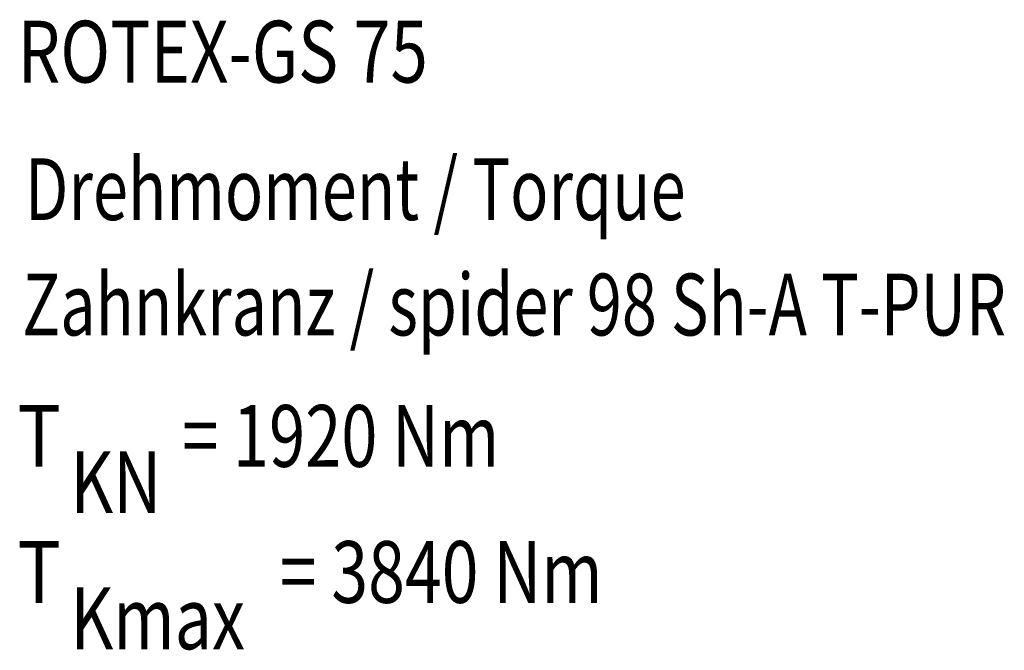
# Model space of a CAD drawing. Units: millimetres. Extents: x 0 to 420, y 0 to 297.
# Drawn here: x 78 to 134, y 114 to 150 of the extents above; entities that cross this region are included whole.
import ezdxf

# ---------------------------------------------------------------- set-up
doc = ezdxf.new("R2010")
doc.units = ezdxf.units.MM
doc.header["$LTSCALE"] = 23.1
doc.layers.get('0').update_dxf_attribs({"linetype": 'CONTINUOUS'})
doc.styles.get("Standard").update_dxf_attribs({"font": 'txt', "width": 0.8})

# ---------------------------------------------------------------- blocks, each defined once
blk = doc.blocks.new('TK_ROTEX_BL7', base_point=(119.972, 127.944))
at = {"color": 2, "linetype": 'CONTINUOUS'}
for s, width, p in [('Drehmoment / Torque', 0.749373, (78.427, 138.348)), ('Zahnkranz / spider 98 Sh-A T-PUR', 0.747024, (78.272, 131.814)), ('T', 0.857143, (78.006, 124.372)), (' = 1920 Nm', 0.771429, (86.506, 124.372)), ('KN', 0.785714, (81.006, 121.747)), ('T', 0.857143, (78.006, 116.664)), (' = 3840 Nm', 0.785714, (92.006, 116.664)), ('Kmax', 0.785714, (81.006, 114.039))]:
    blk.add_text(s, height=3.5, dxfattribs=dict(at, width=width)).set_placement(p)

msp = doc.modelspace()

# ---------------------------------------------------------------- block references
at = {"color": 2, "linetype": 'CONTINUOUS'}
msp.add_blockref('TK_ROTEX_BL7', (119.97219, 127.94356), dxfattribs=at)

# ---------------------------------------------------------------- texts
at = {"color": 2, "linetype": 'CONTINUOUS', "width": 0.796537}
msp.add_text('ROTEX-GS 75', height=3.5, dxfattribs=at).set_placement((78.01598, 146.13649))

doc.saveas('drawing.dxf')
